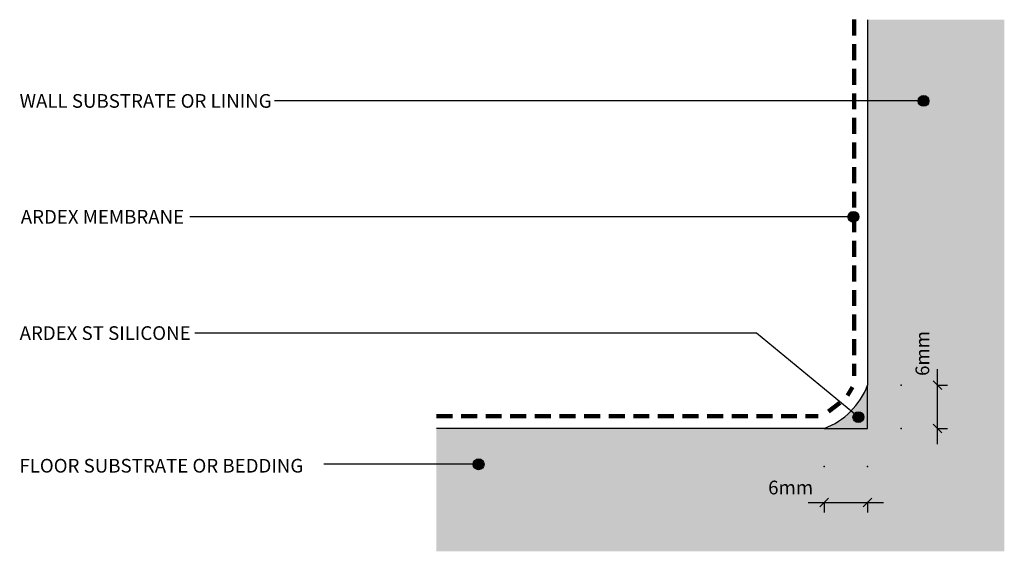
# Model space of a CAD drawing. Units: millimetres. Extents: x 3418 to 3554, y 2316 to 2389.
import ezdxf

# ---------------------------------------------------------------- set-up
doc = ezdxf.new("R2010")
doc.units = ezdxf.units.MM
doc.linetypes.add('Dash', pattern=[3.4, 2.2, -1.2])
doc.styles.add('Swis721 Lt BT', font='swissl.ttf', dxfattribs={"height": 1.892142})
doc.dimstyles.new('_ARDEX__-_2mm', dxfattribs={"dimscale": 304.8, "dimtxt": 2, "dimasz": 0.003937, "dimexe": 0.004593, "dimexo": 0.0625, "dimgap": 0.00164, "dimtad": 1, "dimdec": 0, "dimzin": 0, "dimdsep": 46, "dimtxsty": 'Swis721 Lt BT', "dimblk1": 'OBLIQUE', "dimblk2": 'OBLIQUE', "dimsah": 1, "dimcen": 0.09, "dimdle": 0.007218, "dimaunit": 1, "dimadec": 4, "dimazin": 0, "dimtfac": 1, "dimtdec": 4, "dimtix": 1, "dimtmove": 2, "dimatfit": 3, "dimfxl": 0.016404, "dimfxlon": 1, "dimtvp": 1, "dimtolj": 1, "dimtzin": 0, "dimarcsym": 2})

# ---------------------------------------------------------------- blocks, each defined once
blk = doc.blocks.new('_ARDEX_ Structure - _ARDEX_ Generic Structure-786758-AWW-12 BOND BREAKER - CLASS 3 MEMBRANE')
blk.add_hatch(color=256).paths.add_polyline_path([(-59.56, -17.01), (18.89, -17.01), (18.89, 56.53), (0, 56.53), (0, 0), (-59.56, 0)], flags=0)
for p, q in [((0, 56.53), (0, 6)), ((-6, 0), (-59.56, 0))]:
    blk.add_line(p, q)
blk = doc.blocks.new('_ARDEX_ Lines - Membrane-787607-AWW-12 BOND BREAKER - CLASS 3 MEMBRANE')
at = {"color": 151, "linetype": 'Dash', "lineweight": 100}
blk.add_line((49.25, 0), (0, 0), dxfattribs=at)
blk = doc.blocks.new('_ARDEX_ Lines - Membrane-787084-AWW-12 BOND BREAKER - CLASS 3 MEMBRANE')
at = {"color": 151, "linetype": 'Dash', "lineweight": 100}
blk.add_line((52.74, 0), (0, 0), dxfattribs=at)
blk = doc.blocks.new('_ARDEX_ Lines - Membrane-787428-AWW-12 BOND BREAKER - CLASS 3 MEMBRANE')
at = {"color": 151, "linetype": 'Dash', "lineweight": 100}
blk.add_line((1.99, 0), (0, 0), dxfattribs=at)
blk = doc.blocks.new('_ARDEX_ Lines - Membrane-787534-AWW-12 BOND BREAKER - CLASS 3 MEMBRANE')
at = {"color": 151, "linetype": 'Dash', "lineweight": 100}
blk.add_line((1.37, 0), (0, 0), dxfattribs=at)
blk = doc.blocks.new('_Oblique')
at = {"color": 0, "linetype": 'ByBlock', "lineweight": -2}
blk.add_line((-0.5, -0.5), (0.5, 0.5), dxfattribs=at)
blk = doc.blocks.new('DIMBLOCK1-AWW-12 BOND BREAKER - CLASS 3 MEMBRANE')
at = {"color": 0, "lineweight": -2, "transparency": 16777216}
for p, q in [((3544.68, 2330.72), (3544.68, 2341.12)), ((3544.68, 2338.92), (3546.08, 2338.92)), ((3544.68, 2332.92), (3546.08, 2332.92))]:
    blk.add_line(p, q, dxfattribs=at)
at = {"color": 0, "transparency": 16777216}
for p in [(3539.68, 2338.92), (3544.68, 2338.92), (3539.68, 2332.92)]:
    blk.add_point(p, dxfattribs=at)
at = {"color": 0, "lineweight": -2, "transparency": 16777216, "xscale": 1.2, "yscale": 1.2, "zscale": 1.2}
for p, rotation in [((3544.68, 2338.92), 90), ((3544.68, 2332.92), 270)]:
    blk.add_blockref('_Oblique', p, dxfattribs=dict(at, rotation=rotation))
at = {"color": 0, "transparency": 16777216, "insert": (3541.65, 2340.18), "char_height": 1.892, "width": 7.8476, "attachment_point": 1, "rotation": 90, "line_spacing_factor": 1.00667, "style": 'Swis721 Lt BT'}
blk.add_mtext('\\A1;6mm', dxfattribs=at)
blk = doc.blocks.new('DIMBLOCK2-AWW-12 BOND BREAKER - CLASS 3 MEMBRANE')
at = {"color": 0, "lineweight": -2, "transparency": 16777216}
for p, q in [((3526.83, 2322.67), (3537.23, 2322.67)), ((3529.03, 2322.67), (3529.03, 2321.27)), ((3535.03, 2322.67), (3535.03, 2321.27))]:
    blk.add_line(p, q, dxfattribs=at)
at = {"color": 0, "transparency": 16777216}
for p in [(3529.03, 2327.67), (3535.03, 2327.67), (3535.03, 2322.67)]:
    blk.add_point(p, dxfattribs=at)
at = {"color": 0, "lineweight": -2, "transparency": 16777216, "xscale": 1.2, "yscale": 1.2, "zscale": 1.2, "rotation": 180}
blk.add_blockref('_Oblique', (3529.03, 2322.67), dxfattribs=at)
at = {"color": 0, "lineweight": -2, "transparency": 16777216, "xscale": 1.2, "yscale": 1.2, "zscale": 1.2}
blk.add_blockref('_Oblique', (3535.03, 2322.67), dxfattribs=at)
at = {"color": 0, "transparency": 16777216, "insert": (3521.29, 2325.69), "char_height": 1.892, "width": 7.8476, "attachment_point": 1, "line_spacing_factor": 1.00667, "style": 'Swis721 Lt BT'}
blk.add_mtext('\\A1;6mm', dxfattribs=at)

msp = doc.modelspace()

# ---------------------------------------------------------------- hatches: boundary and pattern name
h = msp.add_hatch(color=256)
edge = h.paths.add_edge_path(flags=0)
edge.add_arc((3542.76, 2378.22), 0.75, 0, 360)
h = msp.add_hatch(color=256)
edge = h.paths.add_edge_path(flags=0)
edge.add_arc((3533.06, 2362.19), 0.75, 0, 360)
msp.add_hatch(color=8).paths.add_polyline_path([(3529.03, 2332.92), (3535.03, 2332.92), (3535.03, 2338.92), (3534.59, 2337.92), (3534.05, 2336.97), (3533.41, 2336.09), (3532.68, 2335.27), (3531.87, 2334.54), (3530.98, 2333.9), (3530.04, 2333.36)], flags=0)
h = msp.add_hatch(color=256)
edge = h.paths.add_edge_path(flags=0)
edge.add_arc((3533.76, 2334.48), 0.75, 0, 360)
h = msp.add_hatch(color=250)
edge = h.paths.add_edge_path(flags=0)
edge.add_arc((3481.29, 2327.95), 0.75, 0, 360)

# ---------------------------------------------------------------- linework, layer by layer
for p, q in [((3542.76, 2378.22), (3453.08, 2378.22)), ((3533.06, 2362.19), (3441.38, 2362.19)), ((3519.66, 2346.11), (3442.1, 2346.11)), ((3533.76, 2334.48), (3519.66, 2346.11))]:
    msp.add_line(p, q)
at = {"lineweight": 25}
for p, q in [((3535.03, 2332.92), (3535.03, 2338.92)), ((3529.03, 2332.92), (3535.03, 2332.92))]:
    msp.add_line(p, q, dxfattribs=at)
at = {"color": 250}
for p, q in [((3463.49, 2327.95), (3459.89, 2327.95)), ((3481.29, 2327.95), (3463.49, 2327.95))]:
    msp.add_line(p, q, dxfattribs=at)
for centre in [(3542.76, 2378.22), (3533.06, 2362.19), (3533.76, 2334.48)]:
    msp.add_circle(centre, 0.75)
msp.add_circle((3481.29, 2327.95), 0.75, dxfattribs=at)
at = {"lineweight": 25}
msp.add_arc((3525.45, 2342.5), 10.23, 290.4937, 339.5063, dxfattribs=at)

# ---------------------------------------------------------------- block references
msp.add_blockref('_ARDEX_ Structure - _ARDEX_ Generic Structure-786758-AWW-12 BOND BREAKER - CLASS 3 MEMBRANE', (3535.03, 2332.92))
at = {"color": 121}
for name, p, rotation in [('_ARDEX_ Lines - Membrane-787607-AWW-12 BOND BREAKER - CLASS 3 MEMBRANE', (3533.18, 2340.21), 90), ('_ARDEX_ Lines - Membrane-787534-AWW-12 BOND BREAKER - CLASS 3 MEMBRANE', (3532.23, 2337.46), 58.37126744553051), ('_ARDEX_ Lines - Membrane-787428-AWW-12 BOND BREAKER - CLASS 3 MEMBRANE', (3529.62, 2335.24), 37.38185975029396), ('_ARDEX_ Lines - Membrane-787084-AWW-12 BOND BREAKER - CLASS 3 MEMBRANE', (3528.21, 2334.61), 180)]:
    msp.add_blockref(name, p, dxfattribs=dict(at, rotation=rotation))

# ---------------------------------------------------------------- texts
at = {"char_height": 1.8921, "attachment_point": 1, "line_spacing_factor": 1.00667, "style": 'Swis721 Lt BT'}
for s, insert, width in [('WALL SUBSTRATE OR LINING', (3417.88, 2379.16), 42.24), ('ARDEX MEMBRANE', (3418.04, 2363.13), 28.008), ('ARDEX ST SILICONE', (3417.88, 2347.05), 29.064), ('FLOOR SUBSTRATE OR BEDDING', (3417.85, 2328.7), 48.288)]:
    msp.add_mtext(s, dxfattribs=dict(at, insert=insert, width=width))

# ---------------------------------------------------------------- dimensions: what is measured, and where the dimension line sits
dim = msp.add_linear_dim(base=(3544.68, 2338.92), p1=(3539.68, 2332.92), p2=(3539.68, 2338.92), angle=90, dimstyle='_ARDEX__-_2mm', override={"dimpost": '<>mm', "dimfxl": 6})
dim.commit()
dim.dimension.update_dxf_attribs({"geometry": 'DIMBLOCK1-AWW-12 BOND BREAKER - CLASS 3 MEMBRANE', "text_midpoint": (3542.91, 2344.1), "dimtype": 160, "text_rotation": 90})
dim = msp.add_linear_dim(base=(3535.03, 2322.67), p1=(3529.03, 2327.67), p2=(3535.03, 2327.67), dimstyle='_ARDEX__-_2mm', override={"dimpost": '<>mm', "dimfxl": 6})
dim.commit()
dim.dimension.update_dxf_attribs({"geometry": 'DIMBLOCK2-AWW-12 BOND BREAKER - CLASS 3 MEMBRANE', "text_midpoint": (3525.22, 2324.43), "dimtype": 160})

doc.saveas('drawing.dxf')
